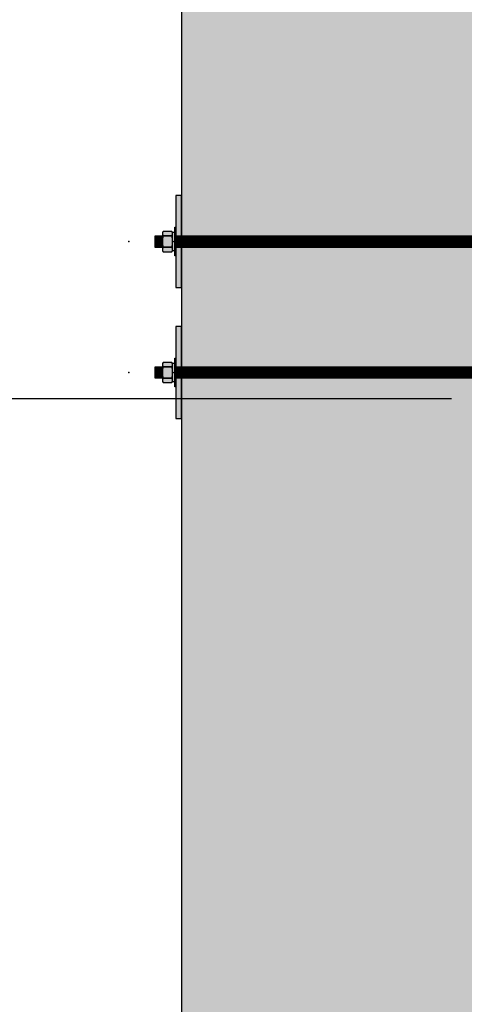
# Model space of a CAD drawing. Units: inches. Extents: x 3420 to 3624, y -7843 to -6259.
# Drawn here: x 3491 to 3511, y -6392 to -6349 of the extents above; entities that cross this region are included whole.
import ezdxf

# ---------------------------------------------------------------- set-up
doc = ezdxf.new("R2010")
doc.units = ezdxf.units.IN
doc.header["$LTSCALE"] = 12
doc.header["$MEASUREMENT"] = 0
for name, color, linetype in [('DIM3', 3, 'Continuous'), ('EXISTING250', 250, 'Continuous'), ('EXISTING254', 254, 'Continuous'), ('FASTENER6', 6, 'Continuous'), ('MASK188', 188, 'Continuous')]:
    doc.layers.add(name, color=color, linetype=linetype)
doc.styles.add('TVM', font='trebuc.ttf')
doc.dimstyles.new('TVM', dxfattribs={"dimscale": 96, "dimtxt": 0.09375, "dimasz": 0.09375, "dimexe": 0.09375, "dimexo": 0.09375, "dimgap": 0.015625, "dimtad": 0, "dimdec": 3, "dimzin": 3, "dimdsep": 46, "dimlunit": 4, "dimtxsty": 'TVM', "dimblk": 'ARCHTICK', "dimcen": 0, "dimclrd": 256, "dimclre": 256, "dimclrt": 256, "dimadec": 1, "dimazin": 0, "dimtfac": 1, "dimtdec": 3, "dimtofl": 0, "dimtmove": 0, "dimatfit": 3, "dimfxl": 1, "dimtfill": 1, "dimfrac": 1, "dimtolj": 1, "dimtzin": 0, "dimlwd": -1, "dimlwe": -1, "dimarcsym": 0})

# ---------------------------------------------------------------- blocks, each defined once
blk = doc.blocks.new('_ArchTick')
at = {"color": 0, "linetype": 'ByBlock', "const_width": 0.15}
blk.add_lwpolyline([(-0.5, -0.5), (0.5, 0.5)], dxfattribs=at)
blk = doc.blocks.new('*D9')
at = {"layer": 'Defpoints', "color": 0, "transparency": 16777216}
for p in [(2879.916, -8486.391), (2904.457, -8486.391), (2880.297, -8582.391)]:
    blk.add_point(p, dxfattribs=at)
at = {"layer": 'DIM3', "transparency": 16777216}
for p, q in [((2902.207, -8486.391), (2877.666, -8486.391)), ((2879.916, -8486.391), (2879.916, -8493.09)), ((2879.916, -8582.391), (2879.916, -8575.693)), ((2878.047, -8582.391), (2877.666, -8582.391))]:
    blk.add_line(p, q, dxfattribs=at)
at = {"layer": 'DIM3', "transparency": 16777216, "xscale": 2.25, "yscale": 2.25, "zscale": 2.25}
for p, rotation in [((2879.916, -8486.391), 90), ((2879.916, -8582.391), 270)]:
    blk.add_blockref('_ArchTick', p, dxfattribs=dict(at, rotation=rotation))
at = {"layer": 'DIM3', "transparency": 16777216, "insert": (2879.916, -8534.391), "char_height": 2.25, "attachment_point": 5, "rotation": 90, "style": 'TVM', "bg_fill": 3, "box_fill_scale": 1.25, "bg_fill_color": 256, "bg_fill_true_color": 13158600, "bg_fill_transparency": 0}
blk.add_mtext('\\A1;CANOPY HEIGHT BOTTOM OF BEAM ABOVE FINISHED FLOOR', dxfattribs=at)

msp = doc.modelspace()

# ---------------------------------------------------------------- hatches: boundary and pattern name
at = {"layer": 'EXISTING254'}
h = msp.add_hatch(color=256, dxfattribs=at)
h.dxf.hatch_style = 1
h.paths.add_polyline_path([(3512.4449, -6477.4273), (3498.4449, -6477.4273), (3498.4449, -6305.1995), (3512.4449, -6305.1995)])
at = {"layer": 'FASTENER6', "ltscale": 0.03125}
h = msp.add_hatch(dxfattribs=at)
h.set_pattern_fill('ANSI31', color=256, scale=0.25, angle=230)
h.set_pattern_definition([(275, (3498.237148, -6358.577296), (0.0311311, 0.0027236), [])])
h.paths.add_polyline_path([(3497.6167, -6358.8273), (3497.3021, -6358.8273), (3497.3021, -6358.3273), (3497.6167, -6358.3273)])
h = msp.add_hatch(dxfattribs=at)
h.set_pattern_fill('ANSI31', color=256, scale=0.25, angle=230)
h.set_pattern_definition([(275, (3500.302144, -6358.577296), (0.031131084, 0.00272362), [])])
h.paths.add_polyline_path([(3512.9449, -6358.8273), (3498.1949, -6358.8273), (3498.1949, -6358.3273), (3512.9449, -6358.3273)])
at = {"layer": 'MASK188'}
h = msp.add_hatch(color=256, dxfattribs=at)
h.dxf.hatch_style = 1
h.paths.add_polyline_path([(3498.4449, -6356.5773), (3498.1949, -6356.5773), (3498.1949, -6360.5773), (3498.4449, -6360.5773)])
h = msp.add_hatch(color=256, dxfattribs=at)
h.dxf.hatch_style = 1
h.paths.add_polyline_path([(3497.6167, -6358.8273), (3497.3021, -6358.8273), (3497.3021, -6358.3273), (3497.6167, -6358.3273)])
h = msp.add_hatch(color=256, dxfattribs=at)
h.dxf.hatch_style = 1
h.paths.add_polyline_path([(3498.0542, -6358.1895), (3498.0244, -6358.1377), (3497.6466, -6358.1377), (3497.6167, -6358.1895), (3497.6167, -6358.9651), (3497.6466, -6359.0169), (3498.0244, -6359.0169), (3498.0542, -6358.9651)])
h = msp.add_hatch(color=256, dxfattribs=at)
h.dxf.hatch_style = 1
h.paths.add_polyline_path([(3498.0542, -6358.171), (3498.148, -6358.171), (3498.148, -6358.9835), (3498.0542, -6358.9835)])
h = msp.add_hatch(color=256, dxfattribs=at)
h.dxf.hatch_style = 1
h.paths.add_polyline_path([(3498.1949, -6359.2023), (3498.148, -6359.2023), (3498.148, -6357.9523), (3498.1949, -6357.9523)])
h = msp.add_hatch(color=256, dxfattribs=at)
h.dxf.hatch_style = 1
h.paths.add_polyline_path([(3512.9449, -6358.8273), (3498.1949, -6358.8273), (3498.1949, -6358.3273), (3512.9449, -6358.3273)])

# ---------------------------------------------------------------- linework, layer by layer
at = {"layer": 'EXISTING250'}
msp.add_lwpolyline([(3498.4449, -6305.1995), (3498.4449, -6477.4273)], dxfattribs=at)
at = {"layer": 'FASTENER6', "ltscale": 0.03125}
for p, q in [((3498.0244, -6358.3309), (3497.6466, -6358.3309)), ((3497.6466, -6358.3309), (3498.0244, -6358.3309)), ((3497.6466, -6358.8237), (3498.0244, -6358.8237)), ((3498.0244, -6358.8237), (3497.6466, -6358.8237))]:
    msp.add_line(p, q, dxfattribs=at)
for points in [[(3498.4449, -6356.5773), (3498.1949, -6356.5773), (3498.1949, -6360.5773), (3498.4449, -6360.5773)], [(3497.6167, -6358.8273), (3497.3021, -6358.8273), (3497.3021, -6358.3273), (3497.6167, -6358.3273)], [(3498.0542, -6358.1895), (3498.0244, -6358.1377), (3497.6466, -6358.1377), (3497.6167, -6358.1895), (3497.6167, -6358.9651), (3497.6466, -6359.0169), (3498.0244, -6359.0169), (3498.0542, -6358.9651)], [(3498.1949, -6359.2023), (3498.148, -6359.2023), (3498.148, -6357.9523), (3498.1949, -6357.9523)], [(3512.9449, -6358.8273), (3498.1949, -6358.8273), (3498.1949, -6358.3273), (3512.9449, -6358.3273)]]:
    msp.add_lwpolyline(points, close=True, dxfattribs=at)
at = {"layer": 'FASTENER6'}
msp.add_lwpolyline([(3498.0542, -6358.171), (3498.148, -6358.171), (3498.148, -6358.9835), (3498.0542, -6358.9835)], close=True, dxfattribs=at)
msp.add_lwpolyline([(3498.148, -6358.546), (3498.0542, -6358.6085)], dxfattribs=at)
at = {"layer": 'FASTENER6', "ltscale": 0.03125}
for centre, radius, start, end in [((3497.7861, -6358.2349), 0.1693, 150.06338, 179.94758), ((3497.7861, -6358.2349), 0.1693, 150.06338, 179.94758), ((3497.7861, -6358.2349), 0.1693, 180.05242, 214.56502), ((3497.7861, -6358.2349), 0.1693, 180.05242, 214.56509), ((3498.647, -6358.5773), 1.0302, 166.16481, 179.97985), ((3498.647, -6358.5773), 1.0302, 166.16482, 179.97985), ((3497.8849, -6358.2349), 0.1693, 325.43498, 359.93925), ((3497.8849, -6358.2349), 0.1693, 325.4349, 359.93925), ((3497.024, -6358.5773), 1.0302, 0.02015, 13.83519), ((3497.024, -6358.5773), 1.0302, 0.02015, 13.83518), ((3497.8849, -6358.2349), 0.1693, 0.06075, 29.92484), ((3497.8849, -6358.2349), 0.1693, 0.06075, 29.92484), ((3498.647, -6358.5773), 1.0302, 180.02015, 193.83519), ((3498.647, -6358.5773), 1.0302, 180.02015, 193.83518), ((3497.024, -6358.5773), 1.0302, 346.16481, 359.97985), ((3497.024, -6358.5773), 1.0302, 346.16481, 359.97985), ((3497.7861, -6358.9197), 0.1693, 145.43498, 179.94758), ((3497.7861, -6358.9197), 0.1693, 145.43491, 179.94758), ((3497.7861, -6358.9197), 0.1693, 180.05242, 209.94188), ((3497.7861, -6358.9197), 0.1693, 180.05242, 209.94188), ((3497.8849, -6358.9197), 0.1693, 0.05242, 34.56502), ((3497.8849, -6358.9197), 0.1693, 0.05242, 34.56509), ((3497.8849, -6358.9197), 0.1693, 330.06718, 359.94758), ((3497.8849, -6358.9197), 0.1693, 330.06718, 359.94758), ((3497.7861, -6363.9349), 0.1693, 150.06338, 179.94758), ((3497.7861, -6363.9349), 0.1693, 150.06338, 179.94758), ((3497.8849, -6363.9349), 0.1693, 0.06075, 29.92484), ((3497.8849, -6363.9349), 0.1693, 0.06075, 29.92484)]:
    msp.add_arc(centre, radius, start, end, dxfattribs=at)
at = {"layer": 'FASTENER6'}
msp.add_point((3496.1594, -6358.5773), dxfattribs=at)

# ---------------------------------------------------------------- next in the draw order: dimensions: what is measured, and where the dimension line sits
at = {"layer": 'DIM3'}
dim = msp.add_linear_dim(base=(3487.9038, -6365.4273), p1=(3488.2844, -6461.4273), p2=(3512.4449, -6365.4273), angle=90, text='CANOPY HEIGHT BOTTOM OF BEAM ABOVE FINISHED FLOOR', dimstyle='TVM', override={"dimscale": 24}, dxfattribs=at)
dim.commit()
dim.dimension.update_dxf_attribs({"geometry": '*D9', "text_midpoint": (3487.9038, -6413.4273), "insert": (607.9876, 2120.9639)})

# ---------------------------------------------------------------- next in the draw order: hatches: boundary and pattern name
at = {"layer": 'FASTENER6', "ltscale": 0.03125}
h = msp.add_hatch(dxfattribs=at)
h.set_pattern_fill('ANSI31', color=256, scale=0.25, angle=230)
h.set_pattern_definition([(275, (3498.237148, -6364.277296), (0.0311311, 0.0027236), [])])
h.paths.add_polyline_path([(3497.6167, -6364.5273), (3497.3021, -6364.5273), (3497.3021, -6364.0273), (3497.6167, -6364.0273)])
h = msp.add_hatch(dxfattribs=at)
h.set_pattern_fill('ANSI31', color=256, scale=0.25, angle=230)
h.set_pattern_definition([(275, (3500.302144, -6364.277296), (0.031131084, 0.00272362), [])])
h.paths.add_polyline_path([(3512.9449, -6364.5273), (3498.1949, -6364.5273), (3498.1949, -6364.0273), (3512.9449, -6364.0273)])
at = {"layer": 'MASK188'}
h = msp.add_hatch(color=256, dxfattribs=at)
h.dxf.hatch_style = 1
h.paths.add_polyline_path([(3498.4449, -6362.2773), (3498.1949, -6362.2773), (3498.1949, -6366.2773), (3498.4449, -6366.2773)])
h = msp.add_hatch(color=256, dxfattribs=at)
h.dxf.hatch_style = 1
h.paths.add_polyline_path([(3498.0542, -6363.8895), (3498.0244, -6363.8377), (3497.6466, -6363.8377), (3497.6167, -6363.8895), (3497.6167, -6364.6651), (3497.6466, -6364.7169), (3498.0244, -6364.7169), (3498.0542, -6364.6651)])
h = msp.add_hatch(color=256, dxfattribs=at)
h.dxf.hatch_style = 1
h.paths.add_polyline_path([(3498.0542, -6363.871), (3498.148, -6363.871), (3498.148, -6364.6835), (3498.0542, -6364.6835)])
h = msp.add_hatch(color=256, dxfattribs=at)
h.dxf.hatch_style = 1
h.paths.add_polyline_path([(3498.1949, -6364.9023), (3498.148, -6364.9023), (3498.148, -6363.6523), (3498.1949, -6363.6523)])
h = msp.add_hatch(color=256, dxfattribs=at)
h.dxf.hatch_style = 1
h.paths.add_polyline_path([(3497.6167, -6364.5273), (3497.3021, -6364.5273), (3497.3021, -6364.0273), (3497.6167, -6364.0273)])
h = msp.add_hatch(color=256, dxfattribs=at)
h.dxf.hatch_style = 1
h.paths.add_polyline_path([(3512.9449, -6364.5273), (3498.1949, -6364.5273), (3498.1949, -6364.0273), (3512.9449, -6364.0273)])

# ---------------------------------------------------------------- next in the draw order: linework, layer by layer
at = {"layer": 'FASTENER6', "ltscale": 0.03125}
for p, q in [((3498.0244, -6364.0309), (3497.6466, -6364.0309)), ((3497.6466, -6364.0309), (3498.0244, -6364.0309)), ((3497.6466, -6364.5237), (3498.0244, -6364.5237)), ((3498.0244, -6364.5237), (3497.6466, -6364.5237))]:
    msp.add_line(p, q, dxfattribs=at)
for points in [[(3498.4449, -6362.2773), (3498.1949, -6362.2773), (3498.1949, -6366.2773), (3498.4449, -6366.2773)], [(3498.0542, -6363.8895), (3498.0244, -6363.8377), (3497.6466, -6363.8377), (3497.6167, -6363.8895), (3497.6167, -6364.6651), (3497.6466, -6364.7169), (3498.0244, -6364.7169), (3498.0542, -6364.6651)], [(3498.1949, -6364.9023), (3498.148, -6364.9023), (3498.148, -6363.6523), (3498.1949, -6363.6523)], [(3497.6167, -6364.5273), (3497.3021, -6364.5273), (3497.3021, -6364.0273), (3497.6167, -6364.0273)], [(3512.9449, -6364.5273), (3498.1949, -6364.5273), (3498.1949, -6364.0273), (3512.9449, -6364.0273)]]:
    msp.add_lwpolyline(points, close=True, dxfattribs=at)
at = {"layer": 'FASTENER6'}
msp.add_lwpolyline([(3498.0542, -6363.871), (3498.148, -6363.871), (3498.148, -6364.6835), (3498.0542, -6364.6835)], close=True, dxfattribs=at)
msp.add_lwpolyline([(3498.148, -6364.246), (3498.0542, -6364.3085)], dxfattribs=at)
at = {"layer": 'FASTENER6', "ltscale": 0.03125}
for centre, radius, start, end in [((3497.7861, -6363.9349), 0.1693, 180.05242, 214.56502), ((3497.7861, -6363.9349), 0.1693, 180.05242, 214.56509), ((3498.647, -6364.2773), 1.0302, 166.16481, 179.97985), ((3498.647, -6364.2773), 1.0302, 166.16482, 179.97985), ((3498.647, -6364.2773), 1.0302, 180.02015, 193.83519), ((3498.647, -6364.2773), 1.0302, 180.02015, 193.83518), ((3497.8849, -6363.9349), 0.1693, 325.43498, 359.93925), ((3497.8849, -6363.9349), 0.1693, 325.4349, 359.93925), ((3497.024, -6364.2773), 1.0302, 0.02015, 13.83519), ((3497.024, -6364.2773), 1.0302, 0.02015, 13.83518), ((3497.024, -6364.2773), 1.0302, 346.16481, 359.97985), ((3497.024, -6364.2773), 1.0302, 346.16481, 359.97985), ((3497.7861, -6364.6197), 0.1693, 145.43498, 179.94758), ((3497.7861, -6364.6197), 0.1693, 145.43491, 179.94758), ((3497.7861, -6364.6197), 0.1693, 180.05242, 209.94188), ((3497.7861, -6364.6197), 0.1693, 180.05242, 209.94188), ((3497.8849, -6364.6197), 0.1693, 0.05242, 34.56502), ((3497.8849, -6364.6197), 0.1693, 0.05242, 34.56509), ((3497.8849, -6364.6197), 0.1693, 330.06718, 359.94758), ((3497.8849, -6364.6197), 0.1693, 330.06718, 359.94758)]:
    msp.add_arc(centre, radius, start, end, dxfattribs=at)
at = {"layer": 'FASTENER6'}
msp.add_point((3496.1594, -6364.2773), dxfattribs=at)

doc.saveas('drawing.dxf')
